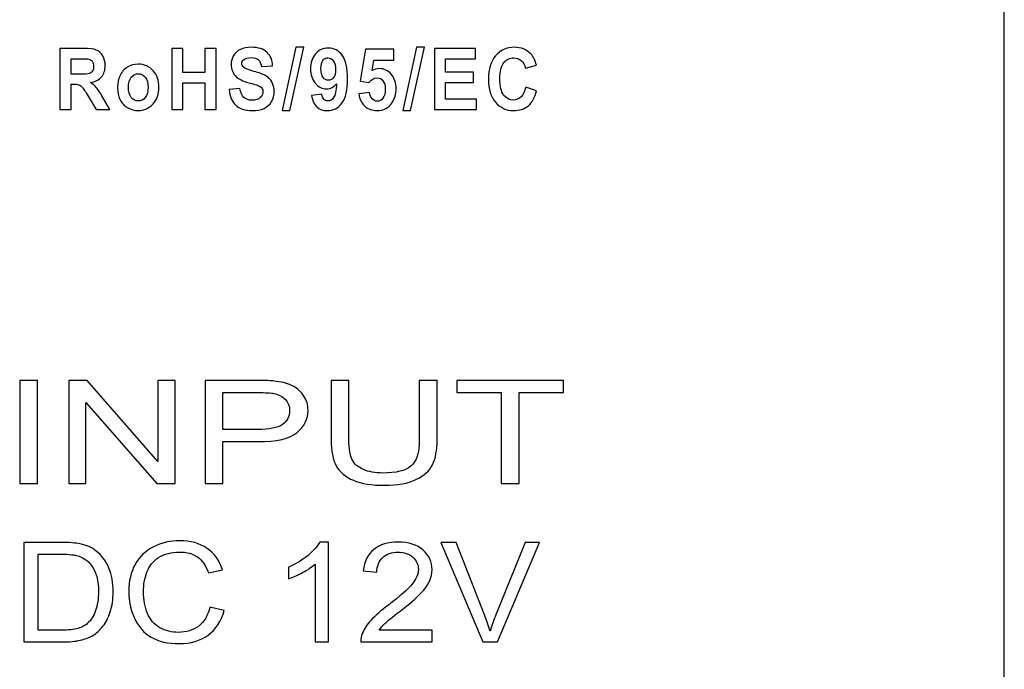
# Model space of a CAD drawing. Units: centimetres. Extents: x -22.1 to 22.1, y -14.8 to -5.9.
# Drawn here: x 20.4 to 22, y -12.8 to -11.7 of the extents above; entities that cross this region are included whole.
import ezdxf

# ---------------------------------------------------------------- set-up
doc = ezdxf.new("R2010")
doc.units = ezdxf.units.CM
doc.header["$MEASUREMENT"] = 0
doc.layers.add('layer 1', color=7, linetype='Continuous')

msp = doc.modelspace()

# ---------------------------------------------------------------- linework, layer by layer
at = {"layer": 'layer 1'}
msp.add_open_spline([(21.97998, -13.065), (21.97998, -13.065), (21.97998, -10.585), (21.97998, -10.585)], degree=3, dxfattribs=at)
msp.add_open_spline([(21.97998, -13.065), (21.97998, -13.065), (21.97998, -10.585), (21.97998, -10.585)], degree=3, dxfattribs=at)
for points, knots in [([(20.43862, -11.87383), (20.43862, -11.87383), (20.43862, -11.77408), (20.43862, -11.77408), (20.43862, -11.77408), (20.43862, -11.77408), (20.47709, -11.77408), (20.47709, -11.77408), (20.47709, -11.77408), (20.48676, -11.77408), (20.49379, -11.77498), (20.49817, -11.77677), (20.49817, -11.77677), (20.50255, -11.77856), (20.50607, -11.78174), (20.5087, -11.78632), (20.5087, -11.78632), (20.51134, -11.79092), (20.51265, -11.79614), (20.51265, -11.80204), (20.51265, -11.80204), (20.51265, -11.80952), (20.51064, -11.81572), (20.50666, -11.8206), (20.50666, -11.8206), (20.50268, -11.82545), (20.49669, -11.82854), (20.48875, -11.8298), (20.48875, -11.8298), (20.49271, -11.83235), (20.49597, -11.83514), (20.49855, -11.83818), (20.49855, -11.83818), (20.50112, -11.84122), (20.50457, -11.84661), (20.50894, -11.85437), (20.50894, -11.85437), (20.50894, -11.85437), (20.52, -11.87383), (20.52, -11.87383), (20.52, -11.87383), (20.52, -11.87383), (20.49815, -11.87383), (20.49815, -11.87383), (20.49815, -11.87383), (20.49815, -11.87383), (20.48493, -11.85211), (20.48493, -11.85211), (20.48493, -11.85211), (20.48024, -11.84436), (20.47703, -11.83948), (20.4753, -11.83746), (20.4753, -11.83746), (20.47358, -11.83544), (20.47175, -11.83407), (20.46981, -11.8333), (20.46981, -11.8333), (20.46787, -11.83256), (20.46481, -11.83219), (20.4606, -11.83219), (20.4606, -11.83219), (20.4606, -11.83219), (20.45691, -11.83219), (20.45691, -11.83219), (20.45691, -11.83219), (20.45691, -11.83219), (20.45691, -11.87383), (20.45691, -11.87383), (20.45691, -11.87383), (20.45691, -11.87383), (20.43862, -11.87383), (20.43862, -11.87383)], [0, 0, 0, 0, 0.0526316, 0.0526316, 0.0526316, 0.0526316, 0.1052632, 0.1052632, 0.1052632, 0.1052632, 0.1578947, 0.1578947, 0.1578947, 0.1578947, 0.2105263, 0.2105263, 0.2105263, 0.2105263, 0.2631579, 0.2631579, 0.2631579, 0.2631579, 0.3157895, 0.3157895, 0.3157895, 0.3157895, 0.3684211, 0.3684211, 0.3684211, 0.3684211, 0.4210526, 0.4210526, 0.4210526, 0.4210526, 0.4736842, 0.4736842, 0.4736842, 0.4736842, 0.5263158, 0.5263158, 0.5263158, 0.5263158, 0.5789474, 0.5789474, 0.5789474, 0.5789474, 0.6315789, 0.6315789, 0.6315789, 0.6315789, 0.6842105, 0.6842105, 0.6842105, 0.6842105, 0.7368421, 0.7368421, 0.7368421, 0.7368421, 0.7894737, 0.7894737, 0.7894737, 0.7894737, 0.8421053, 0.8421053, 0.8421053, 0.8421053, 0.8947368, 0.8947368, 0.8947368, 0.8947368, 1, 1, 1, 1]), ([(20.62119, -11.87383), (20.62119, -11.87383), (20.62119, -11.77408), (20.62119, -11.77408), (20.62119, -11.77408), (20.62119, -11.77408), (20.63948, -11.77408), (20.63948, -11.77408), (20.63948, -11.77408), (20.63948, -11.77408), (20.63948, -11.81333), (20.63948, -11.81333), (20.63948, -11.81333), (20.63948, -11.81333), (20.67528, -11.81333), (20.67528, -11.81333), (20.67528, -11.81333), (20.67528, -11.81333), (20.67528, -11.77408), (20.67528, -11.77408), (20.67528, -11.77408), (20.67528, -11.77408), (20.69355, -11.77408), (20.69355, -11.77408), (20.69355, -11.77408), (20.69355, -11.77408), (20.69355, -11.87383), (20.69355, -11.87383), (20.69355, -11.87383), (20.69355, -11.87383), (20.67528, -11.87383), (20.67528, -11.87383), (20.67528, -11.87383), (20.67528, -11.87383), (20.67528, -11.83021), (20.67528, -11.83021), (20.67528, -11.83021), (20.67528, -11.83021), (20.63948, -11.83021), (20.63948, -11.83021), (20.63948, -11.83021), (20.63948, -11.83021), (20.63948, -11.87383), (20.63948, -11.87383), (20.63948, -11.87383), (20.63948, -11.87383), (20.62119, -11.87383), (20.62119, -11.87383)], [0, 0, 0, 0, 0.0769231, 0.0769231, 0.0769231, 0.0769231, 0.1538462, 0.1538462, 0.1538462, 0.1538462, 0.2307692, 0.2307692, 0.2307692, 0.2307692, 0.3076923, 0.3076923, 0.3076923, 0.3076923, 0.3846154, 0.3846154, 0.3846154, 0.3846154, 0.4615385, 0.4615385, 0.4615385, 0.4615385, 0.5384615, 0.5384615, 0.5384615, 0.5384615, 0.6153846, 0.6153846, 0.6153846, 0.6153846, 0.6923077, 0.6923077, 0.6923077, 0.6923077, 0.7692308, 0.7692308, 0.7692308, 0.7692308, 0.8461538, 0.8461538, 0.8461538, 0.8461538, 1, 1, 1, 1]), ([(20.71483, -11.84138), (20.71483, -11.84138), (20.73262, -11.83946), (20.73262, -11.83946), (20.73262, -11.83946), (20.73367, -11.84605), (20.73585, -11.85088), (20.73913, -11.85397), (20.73913, -11.85397), (20.7424, -11.85704), (20.7468, -11.85859), (20.75236, -11.85859), (20.75236, -11.85859), (20.75824, -11.85859), (20.76268, -11.85722), (20.76566, -11.85446), (20.76566, -11.85446), (20.76865, -11.85172), (20.77015, -11.84851), (20.77015, -11.84485), (20.77015, -11.84485), (20.77015, -11.84248), (20.76951, -11.84048), (20.76825, -11.83883), (20.76825, -11.83883), (20.767, -11.83716), (20.76481, -11.83572), (20.76168, -11.83451), (20.76168, -11.83451), (20.75954, -11.83367), (20.75466, -11.83223), (20.74705, -11.83014), (20.74705, -11.83014), (20.73725, -11.82747), (20.73038, -11.82417), (20.72645, -11.82027), (20.72645, -11.82027), (20.72088, -11.81479), (20.7181, -11.8081), (20.7181, -11.80021), (20.7181, -11.80021), (20.7181, -11.79512), (20.71941, -11.79038), (20.72202, -11.78595), (20.72202, -11.78595), (20.72463, -11.78153), (20.72841, -11.77817), (20.73331, -11.77584), (20.73331, -11.77584), (20.73824, -11.77354), (20.74416, -11.77238), (20.75111, -11.77238), (20.75111, -11.77238), (20.76249, -11.77238), (20.77103, -11.77512), (20.77678, -11.7806), (20.77678, -11.7806), (20.78252, -11.78611), (20.78553, -11.79343), (20.78582, -11.8026), (20.78582, -11.8026), (20.78582, -11.8026), (20.76755, -11.80348), (20.76755, -11.80348), (20.76755, -11.80348), (20.76677, -11.79835), (20.76509, -11.79466), (20.76252, -11.79243), (20.76252, -11.79243), (20.75994, -11.79017), (20.75609, -11.78906), (20.75095, -11.78906), (20.75095, -11.78906), (20.74563, -11.78906), (20.74147, -11.79024), (20.73848, -11.79266), (20.73848, -11.79266), (20.73653, -11.79419), (20.73556, -11.79626), (20.73556, -11.79884), (20.73556, -11.79884), (20.73556, -11.80121), (20.73647, -11.80323), (20.73829, -11.8049), (20.73829, -11.8049), (20.74058, -11.80703), (20.74619, -11.80926), (20.75508, -11.81156), (20.75508, -11.81156), (20.76397, -11.81389), (20.77055, -11.81628), (20.7748, -11.81874), (20.7748, -11.81874), (20.77906, -11.82123), (20.78239, -11.82459), (20.78481, -11.82889), (20.78481, -11.82889), (20.78721, -11.83319), (20.78841, -11.83848), (20.78841, -11.84478), (20.78841, -11.84478), (20.78841, -11.85049), (20.78698, -11.85585), (20.78409, -11.86082), (20.78409, -11.86082), (20.78121, -11.86582), (20.77714, -11.86953), (20.77187, -11.87195), (20.77187, -11.87195), (20.7666, -11.87439), (20.76003, -11.8756), (20.75217, -11.8756), (20.75217, -11.8756), (20.74073, -11.8756), (20.73194, -11.87269), (20.72581, -11.86686), (20.72581, -11.86686), (20.71968, -11.86103), (20.71601, -11.85253), (20.71483, -11.84138)], [0, 0, 0, 0, 0.0322581, 0.0322581, 0.0322581, 0.0322581, 0.0645161, 0.0645161, 0.0645161, 0.0645161, 0.0967742, 0.0967742, 0.0967742, 0.0967742, 0.1290323, 0.1290323, 0.1290323, 0.1290323, 0.1612903, 0.1612903, 0.1612903, 0.1612903, 0.1935484, 0.1935484, 0.1935484, 0.1935484, 0.2258065, 0.2258065, 0.2258065, 0.2258065, 0.2580645, 0.2580645, 0.2580645, 0.2580645, 0.2903226, 0.2903226, 0.2903226, 0.2903226, 0.3225806, 0.3225806, 0.3225806, 0.3225806, 0.3548387, 0.3548387, 0.3548387, 0.3548387, 0.3870968, 0.3870968, 0.3870968, 0.3870968, 0.4193548, 0.4193548, 0.4193548, 0.4193548, 0.4516129, 0.4516129, 0.4516129, 0.4516129, 0.483871, 0.483871, 0.483871, 0.483871, 0.516129, 0.516129, 0.516129, 0.516129, 0.5483871, 0.5483871, 0.5483871, 0.5483871, 0.5806452, 0.5806452, 0.5806452, 0.5806452, 0.6129032, 0.6129032, 0.6129032, 0.6129032, 0.6451613, 0.6451613, 0.6451613, 0.6451613, 0.6774194, 0.6774194, 0.6774194, 0.6774194, 0.7096774, 0.7096774, 0.7096774, 0.7096774, 0.7419355, 0.7419355, 0.7419355, 0.7419355, 0.7741935, 0.7741935, 0.7741935, 0.7741935, 0.8064516, 0.8064516, 0.8064516, 0.8064516, 0.8387097, 0.8387097, 0.8387097, 0.8387097, 0.8709677, 0.8709677, 0.8709677, 0.8709677, 0.9032258, 0.9032258, 0.9032258, 0.9032258, 0.9354839, 0.9354839, 0.9354839, 0.9354839, 1, 1, 1, 1]), ([(20.80142, -11.87553), (20.80142, -11.87553), (20.82384, -11.77238), (20.82384, -11.77238), (20.82384, -11.77238), (20.82384, -11.77238), (20.83687, -11.77238), (20.83687, -11.77238), (20.83687, -11.77238), (20.83687, -11.77238), (20.81421, -11.87553), (20.81421, -11.87553), (20.81421, -11.87553), (20.81421, -11.87553), (20.80142, -11.87553), (20.80142, -11.87553)], [0, 0, 0, 0, 0.2, 0.2, 0.2, 0.2, 0.4, 0.4, 0.4, 0.4, 0.6, 0.6, 0.6, 0.6, 1, 1, 1, 1]), ([(20.8495, -11.85077), (20.8495, -11.85077), (20.86629, -11.84872), (20.86629, -11.84872), (20.86629, -11.84872), (20.86671, -11.85249), (20.86779, -11.85527), (20.86951, -11.85708), (20.86951, -11.85708), (20.87125, -11.8589), (20.87351, -11.8598), (20.87636, -11.8598), (20.87636, -11.8598), (20.87995, -11.8598), (20.88298, -11.85799), (20.88549, -11.85437), (20.88549, -11.85437), (20.88801, -11.85074), (20.88962, -11.84322), (20.89031, -11.83177), (20.89031, -11.83177), (20.88595, -11.83737), (20.88049, -11.84015), (20.87396, -11.84015), (20.87396, -11.84015), (20.86684, -11.84015), (20.86069, -11.83711), (20.85552, -11.83107), (20.85552, -11.83107), (20.85036, -11.82501), (20.84777, -11.81714), (20.84777, -11.80743), (20.84777, -11.80743), (20.84777, -11.7973), (20.85051, -11.78915), (20.85597, -11.78295), (20.85597, -11.78295), (20.8614, -11.77677), (20.86835, -11.77366), (20.87678, -11.77366), (20.87678, -11.77366), (20.88597, -11.77366), (20.89349, -11.77759), (20.89939, -11.78541), (20.89939, -11.78541), (20.90527, -11.79324), (20.90823, -11.80611), (20.90823, -11.82401), (20.90823, -11.82401), (20.90823, -11.84227), (20.90514, -11.85541), (20.89902, -11.86349), (20.89902, -11.86349), (20.89288, -11.87155), (20.8849, -11.8756), (20.87506, -11.8756), (20.87506, -11.8756), (20.86798, -11.8756), (20.86226, -11.87353), (20.8579, -11.86937), (20.8579, -11.86937), (20.85355, -11.86521), (20.85074, -11.85901), (20.8495, -11.85077)], [0, 0, 0, 0, 0.0588235, 0.0588235, 0.0588235, 0.0588235, 0.1176471, 0.1176471, 0.1176471, 0.1176471, 0.1764706, 0.1764706, 0.1764706, 0.1764706, 0.2352941, 0.2352941, 0.2352941, 0.2352941, 0.2941176, 0.2941176, 0.2941176, 0.2941176, 0.3529412, 0.3529412, 0.3529412, 0.3529412, 0.4117647, 0.4117647, 0.4117647, 0.4117647, 0.4705882, 0.4705882, 0.4705882, 0.4705882, 0.5294118, 0.5294118, 0.5294118, 0.5294118, 0.5882353, 0.5882353, 0.5882353, 0.5882353, 0.6470588, 0.6470588, 0.6470588, 0.6470588, 0.7058824, 0.7058824, 0.7058824, 0.7058824, 0.7647059, 0.7647059, 0.7647059, 0.7647059, 0.8235294, 0.8235294, 0.8235294, 0.8235294, 0.8823529, 0.8823529, 0.8823529, 0.8823529, 1, 1, 1, 1]), ([(20.92673, -11.84817), (20.92673, -11.84817), (20.94401, -11.84622), (20.94401, -11.84622), (20.94401, -11.84622), (20.94449, -11.85051), (20.94597, -11.85393), (20.94839, -11.85643), (20.94839, -11.85643), (20.95081, -11.85897), (20.95362, -11.86022), (20.95677, -11.86022), (20.95677, -11.86022), (20.96039, -11.86022), (20.96348, -11.85859), (20.96598, -11.85537), (20.96598, -11.85537), (20.96849, -11.85211), (20.96976, -11.84721), (20.96976, -11.84069), (20.96976, -11.84069), (20.96976, -11.83458), (20.96851, -11.82998), (20.966, -11.82692), (20.966, -11.82692), (20.96351, -11.82385), (20.96028, -11.82232), (20.95629, -11.82232), (20.95629, -11.82232), (20.95131, -11.82232), (20.94685, -11.82476), (20.94288, -11.82961), (20.94288, -11.82961), (20.94288, -11.82961), (20.92881, -11.82736), (20.92881, -11.82736), (20.92881, -11.82736), (20.92881, -11.82736), (20.9377, -11.77545), (20.9377, -11.77545), (20.9377, -11.77545), (20.9377, -11.77545), (20.98357, -11.77545), (20.98357, -11.77545), (20.98357, -11.77545), (20.98357, -11.77545), (20.98357, -11.79333), (20.98357, -11.79333), (20.98357, -11.79333), (20.98357, -11.79333), (20.95085, -11.79333), (20.95085, -11.79333), (20.95085, -11.79333), (20.95085, -11.79333), (20.94814, -11.81029), (20.94814, -11.81029), (20.94814, -11.81029), (20.95201, -11.80815), (20.95595, -11.80708), (20.95999, -11.80708), (20.95999, -11.80708), (20.96769, -11.80708), (20.97422, -11.81017), (20.97956, -11.81632), (20.97956, -11.81632), (20.98491, -11.8225), (20.98758, -11.83052), (20.98758, -11.84036), (20.98758, -11.84036), (20.98758, -11.84856), (20.98543, -11.8559), (20.98111, -11.86233), (20.98111, -11.86233), (20.97521, -11.87114), (20.96705, -11.87553), (20.9566, -11.87553), (20.9566, -11.87553), (20.94824, -11.87553), (20.94143, -11.87306), (20.93617, -11.86812), (20.93617, -11.86812), (20.9309, -11.86317), (20.92774, -11.85653), (20.92673, -11.84817)], [0, 0, 0, 0, 0.0454545, 0.0454545, 0.0454545, 0.0454545, 0.0909091, 0.0909091, 0.0909091, 0.0909091, 0.1363636, 0.1363636, 0.1363636, 0.1363636, 0.1818182, 0.1818182, 0.1818182, 0.1818182, 0.2272727, 0.2272727, 0.2272727, 0.2272727, 0.2727273, 0.2727273, 0.2727273, 0.2727273, 0.3181818, 0.3181818, 0.3181818, 0.3181818, 0.3636364, 0.3636364, 0.3636364, 0.3636364, 0.4090909, 0.4090909, 0.4090909, 0.4090909, 0.4545455, 0.4545455, 0.4545455, 0.4545455, 0.5, 0.5, 0.5, 0.5, 0.5454545, 0.5454545, 0.5454545, 0.5454545, 0.5909091, 0.5909091, 0.5909091, 0.5909091, 0.6363636, 0.6363636, 0.6363636, 0.6363636, 0.6818182, 0.6818182, 0.6818182, 0.6818182, 0.7272727, 0.7272727, 0.7272727, 0.7272727, 0.7727273, 0.7727273, 0.7727273, 0.7727273, 0.8181818, 0.8181818, 0.8181818, 0.8181818, 0.8636364, 0.8636364, 0.8636364, 0.8636364, 0.9090909, 0.9090909, 0.9090909, 0.9090909, 1, 1, 1, 1]), ([(20.99825, -11.87553), (20.99825, -11.87553), (21.02066, -11.77238), (21.02066, -11.77238), (21.02066, -11.77238), (21.02066, -11.77238), (21.03369, -11.77238), (21.03369, -11.77238), (21.03369, -11.77238), (21.03369, -11.77238), (21.01104, -11.87553), (21.01104, -11.87553), (21.01104, -11.87553), (21.01104, -11.87553), (20.99825, -11.87553), (20.99825, -11.87553)], [0, 0, 0, 0, 0.2, 0.2, 0.2, 0.2, 0.4, 0.4, 0.4, 0.4, 0.6, 0.6, 0.6, 0.6, 1, 1, 1, 1]), ([(21.0498, -11.87383), (21.0498, -11.87383), (21.0498, -11.77408), (21.0498, -11.77408), (21.0498, -11.77408), (21.0498, -11.77408), (21.11689, -11.77408), (21.11689, -11.77408), (21.11689, -11.77408), (21.11689, -11.77408), (21.11689, -11.79096), (21.11689, -11.79096), (21.11689, -11.79096), (21.11689, -11.79096), (21.06807, -11.79096), (21.06807, -11.79096), (21.06807, -11.79096), (21.06807, -11.79096), (21.06807, -11.81307), (21.06807, -11.81307), (21.06807, -11.81307), (21.06807, -11.81307), (21.1135, -11.81307), (21.1135, -11.81307), (21.1135, -11.81307), (21.1135, -11.81307), (21.1135, -11.82987), (21.1135, -11.82987), (21.1135, -11.82987), (21.1135, -11.82987), (21.06807, -11.82987), (21.06807, -11.82987), (21.06807, -11.82987), (21.06807, -11.82987), (21.06807, -11.85702), (21.06807, -11.85702), (21.06807, -11.85702), (21.06807, -11.85702), (21.11861, -11.85702), (21.11861, -11.85702), (21.11861, -11.85702), (21.11861, -11.85702), (21.11861, -11.87383), (21.11861, -11.87383), (21.11861, -11.87383), (21.11861, -11.87383), (21.0498, -11.87383), (21.0498, -11.87383)], [0, 0, 0, 0, 0.0769231, 0.0769231, 0.0769231, 0.0769231, 0.1538462, 0.1538462, 0.1538462, 0.1538462, 0.2307692, 0.2307692, 0.2307692, 0.2307692, 0.3076923, 0.3076923, 0.3076923, 0.3076923, 0.3846154, 0.3846154, 0.3846154, 0.3846154, 0.4615385, 0.4615385, 0.4615385, 0.4615385, 0.5384615, 0.5384615, 0.5384615, 0.5384615, 0.6153846, 0.6153846, 0.6153846, 0.6153846, 0.6923077, 0.6923077, 0.6923077, 0.6923077, 0.7692308, 0.7692308, 0.7692308, 0.7692308, 0.8461538, 0.8461538, 0.8461538, 0.8461538, 1, 1, 1, 1]), ([(21.19905, -11.83716), (21.19905, -11.83716), (21.21675, -11.84334), (21.21675, -11.84334), (21.21675, -11.84334), (21.21403, -11.85423), (21.20952, -11.86231), (21.20321, -11.86761), (21.20321, -11.86761), (21.1969, -11.87288), (21.18887, -11.87553), (21.17916, -11.87553), (21.17916, -11.87553), (21.16715, -11.87553), (21.15727, -11.871), (21.14953, -11.86196), (21.14953, -11.86196), (21.1418, -11.8529), (21.13793, -11.84053), (21.13793, -11.82485), (21.13793, -11.82485), (21.13793, -11.80824), (21.14182, -11.79535), (21.1496, -11.78616), (21.1496, -11.78616), (21.15737, -11.77698), (21.1676, -11.77238), (21.18028, -11.77238), (21.18028, -11.77238), (21.19134, -11.77238), (21.20034, -11.77598), (21.20725, -11.78321), (21.20725, -11.78321), (21.21138, -11.78746), (21.21446, -11.79359), (21.21652, -11.80158), (21.21652, -11.80158), (21.21652, -11.80158), (21.19842, -11.80634), (21.19842, -11.80634), (21.19842, -11.80634), (21.19736, -11.80116), (21.19513, -11.79707), (21.19172, -11.79408), (21.19172, -11.79408), (21.18833, -11.79108), (21.1842, -11.78959), (21.17935, -11.78959), (21.17935, -11.78959), (21.17265, -11.78959), (21.1672, -11.79224), (21.16302, -11.79756), (21.16302, -11.79756), (21.15885, -11.80285), (21.15676, -11.81145), (21.15676, -11.82334), (21.15676, -11.82334), (21.15676, -11.83595), (21.1588, -11.84494), (21.16293, -11.85028), (21.16293, -11.85028), (21.16704, -11.85564), (21.1724, -11.85832), (21.17897, -11.85832), (21.17897, -11.85832), (21.18384, -11.85832), (21.18801, -11.85662), (21.19151, -11.85321), (21.19151, -11.85321), (21.195, -11.84982), (21.19752, -11.84445), (21.19905, -11.83716)], [0, 0, 0, 0, 0.0526316, 0.0526316, 0.0526316, 0.0526316, 0.1052632, 0.1052632, 0.1052632, 0.1052632, 0.1578947, 0.1578947, 0.1578947, 0.1578947, 0.2105263, 0.2105263, 0.2105263, 0.2105263, 0.2631579, 0.2631579, 0.2631579, 0.2631579, 0.3157895, 0.3157895, 0.3157895, 0.3157895, 0.3684211, 0.3684211, 0.3684211, 0.3684211, 0.4210526, 0.4210526, 0.4210526, 0.4210526, 0.4736842, 0.4736842, 0.4736842, 0.4736842, 0.5263158, 0.5263158, 0.5263158, 0.5263158, 0.5789474, 0.5789474, 0.5789474, 0.5789474, 0.6315789, 0.6315789, 0.6315789, 0.6315789, 0.6842105, 0.6842105, 0.6842105, 0.6842105, 0.7368421, 0.7368421, 0.7368421, 0.7368421, 0.7894737, 0.7894737, 0.7894737, 0.7894737, 0.8421053, 0.8421053, 0.8421053, 0.8421053, 0.8947368, 0.8947368, 0.8947368, 0.8947368, 1, 1, 1, 1]), ([(20.45691, -11.81626), (20.45691, -11.81626), (20.47041, -11.81626), (20.47041, -11.81626), (20.47041, -11.81626), (20.47918, -11.81626), (20.48466, -11.81586), (20.48685, -11.81505), (20.48685, -11.81505), (20.48902, -11.81423), (20.49073, -11.81282), (20.49197, -11.81082), (20.49197, -11.81082), (20.4932, -11.80882), (20.49383, -11.80634), (20.49383, -11.80334), (20.49383, -11.80334), (20.49383, -11.79997), (20.49301, -11.79728), (20.49138, -11.79521), (20.49138, -11.79521), (20.48976, -11.79315), (20.48746, -11.79185), (20.4845, -11.79129), (20.4845, -11.79129), (20.48302, -11.79108), (20.47857, -11.79096), (20.47116, -11.79096), (20.47116, -11.79096), (20.47116, -11.79096), (20.45691, -11.79096), (20.45691, -11.79096), (20.45691, -11.79096), (20.45691, -11.79096), (20.45691, -11.81626), (20.45691, -11.81626)], [0, 0, 0, 0, 0.1, 0.1, 0.1, 0.1, 0.2, 0.2, 0.2, 0.2, 0.3, 0.3, 0.3, 0.3, 0.4, 0.4, 0.4, 0.4, 0.5, 0.5, 0.5, 0.5, 0.6, 0.6, 0.6, 0.6, 0.7, 0.7, 0.7, 0.7, 0.8, 0.8, 0.8, 0.8, 1, 1, 1, 1]), ([(20.88877, -11.80899), (20.88877, -11.80281), (20.88749, -11.79802), (20.88492, -11.79463), (20.88492, -11.79463), (20.88234, -11.79122), (20.87936, -11.78952), (20.87598, -11.78952), (20.87598, -11.78952), (20.87278, -11.78952), (20.8701, -11.79092), (20.868, -11.7937), (20.868, -11.7937), (20.86587, -11.79649), (20.86481, -11.80107), (20.86481, -11.80743), (20.86481, -11.80743), (20.86481, -11.81386), (20.86597, -11.8186), (20.86827, -11.8216), (20.86827, -11.8216), (20.87057, -11.82462), (20.87345, -11.82613), (20.87691, -11.82613), (20.87691, -11.82613), (20.88024, -11.82613), (20.88306, -11.82469), (20.88534, -11.82178), (20.88534, -11.82178), (20.88763, -11.81888), (20.88877, -11.81461), (20.88877, -11.80899)], [0, 0, 0, 0, 0.1111111, 0.1111111, 0.1111111, 0.1111111, 0.2222222, 0.2222222, 0.2222222, 0.2222222, 0.3333333, 0.3333333, 0.3333333, 0.3333333, 0.4444444, 0.4444444, 0.4444444, 0.4444444, 0.5555556, 0.5555556, 0.5555556, 0.5555556, 0.6666667, 0.6666667, 0.6666667, 0.6666667, 0.7777778, 0.7777778, 0.7777778, 0.7777778, 1, 1, 1, 1]), ([(20.53274, -11.83667), (20.53274, -11.83033), (20.53418, -11.82417), (20.53701, -11.81823), (20.53701, -11.81823), (20.53985, -11.81231), (20.54388, -11.80775), (20.54907, -11.80464), (20.54907, -11.80464), (20.55428, -11.80151), (20.5601, -11.79993), (20.56652, -11.79993), (20.56652, -11.79993), (20.57643, -11.79993), (20.58456, -11.80348), (20.5909, -11.81059), (20.5909, -11.81059), (20.59725, -11.8177), (20.60041, -11.82666), (20.60041, -11.83751), (20.60041, -11.83751), (20.60041, -11.84842), (20.59721, -11.85748), (20.59082, -11.86468), (20.59082, -11.86468), (20.58441, -11.87188), (20.57637, -11.87546), (20.56665, -11.87546), (20.56665, -11.87546), (20.56062, -11.87546), (20.55492, -11.87397), (20.54946, -11.87097), (20.54946, -11.87097), (20.544, -11.86798), (20.53985, -11.86359), (20.53701, -11.8578), (20.53701, -11.8578), (20.53418, -11.85202), (20.53274, -11.84498), (20.53274, -11.83667)], [0, 0, 0, 0, 0.0909091, 0.0909091, 0.0909091, 0.0909091, 0.1818182, 0.1818182, 0.1818182, 0.1818182, 0.2727273, 0.2727273, 0.2727273, 0.2727273, 0.3636364, 0.3636364, 0.3636364, 0.3636364, 0.4545455, 0.4545455, 0.4545455, 0.4545455, 0.5454545, 0.5454545, 0.5454545, 0.5454545, 0.6363636, 0.6363636, 0.6363636, 0.6363636, 0.7272727, 0.7272727, 0.7272727, 0.7272727, 0.8181818, 0.8181818, 0.8181818, 0.8181818, 1, 1, 1, 1]), ([(20.55054, -11.83769), (20.55054, -11.84487), (20.55207, -11.85035), (20.55517, -11.85416), (20.55517, -11.85416), (20.55825, -11.85797), (20.56206, -11.85987), (20.56659, -11.85987), (20.56659, -11.85987), (20.57112, -11.85987), (20.57491, -11.85797), (20.57796, -11.85416), (20.57796, -11.85416), (20.58105, -11.85035), (20.58258, -11.84482), (20.58258, -11.83755), (20.58258, -11.83755), (20.58258, -11.83049), (20.58105, -11.82503), (20.57796, -11.82123), (20.57796, -11.82123), (20.57491, -11.81742), (20.57112, -11.81551), (20.56659, -11.81551), (20.56659, -11.81551), (20.56206, -11.81551), (20.55825, -11.81742), (20.55517, -11.82123), (20.55517, -11.82123), (20.55207, -11.82503), (20.55054, -11.83054), (20.55054, -11.83769)], [0, 0, 0, 0, 0.1111111, 0.1111111, 0.1111111, 0.1111111, 0.2222222, 0.2222222, 0.2222222, 0.2222222, 0.3333333, 0.3333333, 0.3333333, 0.3333333, 0.4444444, 0.4444444, 0.4444444, 0.4444444, 0.5555556, 0.5555556, 0.5555556, 0.5555556, 0.6666667, 0.6666667, 0.6666667, 0.6666667, 0.7777778, 0.7777778, 0.7777778, 0.7777778, 1, 1, 1, 1]), ([(20.37311, -12.48358), (20.37311, -12.48358), (20.37311, -12.31539), (20.37311, -12.31539), (20.37311, -12.31539), (20.37311, -12.31539), (20.40222, -12.31539), (20.40222, -12.31539), (20.40222, -12.31539), (20.40222, -12.31539), (20.40222, -12.48358), (20.40222, -12.48358), (20.40222, -12.48358), (20.40222, -12.48358), (20.37311, -12.48358), (20.37311, -12.48358)], [0, 0, 0, 0, 0.2, 0.2, 0.2, 0.2, 0.4, 0.4, 0.4, 0.4, 0.6, 0.6, 0.6, 0.6, 1, 1, 1, 1]), ([(20.45327, -12.48358), (20.45327, -12.48358), (20.45327, -12.31539), (20.45327, -12.31539), (20.45327, -12.31539), (20.45327, -12.31539), (20.48314, -12.31539), (20.48314, -12.31539), (20.48314, -12.31539), (20.48314, -12.31539), (20.59878, -12.44743), (20.59878, -12.44743), (20.59878, -12.44743), (20.59878, -12.44743), (20.59878, -12.31539), (20.59878, -12.31539), (20.59878, -12.31539), (20.59878, -12.31539), (20.62672, -12.31539), (20.62672, -12.31539), (20.62672, -12.31539), (20.62672, -12.31539), (20.62672, -12.48358), (20.62672, -12.48358), (20.62672, -12.48358), (20.62672, -12.48358), (20.59682, -12.48358), (20.59682, -12.48358), (20.59682, -12.48358), (20.59682, -12.48358), (20.4812, -12.35141), (20.4812, -12.35141), (20.4812, -12.35141), (20.4812, -12.35141), (20.4812, -12.48358), (20.4812, -12.48358), (20.4812, -12.48358), (20.4812, -12.48358), (20.45327, -12.48358), (20.45327, -12.48358)], [0, 0, 0, 0, 0.0909091, 0.0909091, 0.0909091, 0.0909091, 0.1818182, 0.1818182, 0.1818182, 0.1818182, 0.2727273, 0.2727273, 0.2727273, 0.2727273, 0.3636364, 0.3636364, 0.3636364, 0.3636364, 0.4545455, 0.4545455, 0.4545455, 0.4545455, 0.5454545, 0.5454545, 0.5454545, 0.5454545, 0.6363636, 0.6363636, 0.6363636, 0.6363636, 0.7272727, 0.7272727, 0.7272727, 0.7272727, 0.8181818, 0.8181818, 0.8181818, 0.8181818, 1, 1, 1, 1]), ([(20.67567, -12.48358), (20.67567, -12.48358), (20.67567, -12.31539), (20.67567, -12.31539), (20.67567, -12.31539), (20.67567, -12.31539), (20.7587, -12.31539), (20.7587, -12.31539), (20.7587, -12.31539), (20.7733, -12.31539), (20.78447, -12.31594), (20.79217, -12.31699), (20.79217, -12.31699), (20.80299, -12.31836), (20.81205, -12.32098), (20.81939, -12.32486), (20.81939, -12.32486), (20.82666, -12.3287), (20.83256, -12.33414), (20.83702, -12.34108), (20.83702, -12.34108), (20.84147, -12.34804), (20.84369, -12.35568), (20.84369, -12.36403), (20.84369, -12.36403), (20.84369, -12.37831), (20.83774, -12.39046), (20.82583, -12.40036), (20.82583, -12.40036), (20.81389, -12.41023), (20.79236, -12.41521), (20.76127, -12.41521), (20.76127, -12.41521), (20.76127, -12.41521), (20.70479, -12.41521), (20.70479, -12.41521), (20.70479, -12.41521), (20.70479, -12.41521), (20.70479, -12.48358), (20.70479, -12.48358), (20.70479, -12.48358), (20.70479, -12.48358), (20.67567, -12.48358), (20.67567, -12.48358)], [0, 0, 0, 0, 0.0833333, 0.0833333, 0.0833333, 0.0833333, 0.1666667, 0.1666667, 0.1666667, 0.1666667, 0.25, 0.25, 0.25, 0.25, 0.3333333, 0.3333333, 0.3333333, 0.3333333, 0.4166667, 0.4166667, 0.4166667, 0.4166667, 0.5, 0.5, 0.5, 0.5, 0.5833333, 0.5833333, 0.5833333, 0.5833333, 0.6666667, 0.6666667, 0.6666667, 0.6666667, 0.75, 0.75, 0.75, 0.75, 0.8333333, 0.8333333, 0.8333333, 0.8333333, 1, 1, 1, 1]), ([(21.02524, -12.31539), (21.02524, -12.31539), (21.05439, -12.31539), (21.05439, -12.31539), (21.05439, -12.31539), (21.05439, -12.31539), (21.05439, -12.41257), (21.05439, -12.41257), (21.05439, -12.41257), (21.05439, -12.42946), (21.05189, -12.4429), (21.04686, -12.45284), (21.04686, -12.45284), (21.04183, -12.46278), (21.03281, -12.47086), (21.01975, -12.47707), (21.01975, -12.47707), (21.00668, -12.48335), (20.98956, -12.48644), (20.96833, -12.48644), (20.96833, -12.48644), (20.94773, -12.48644), (20.93082, -12.48373), (20.91775, -12.4783), (20.91775, -12.4783), (20.90462, -12.47288), (20.89524, -12.46501), (20.88967, -12.45471), (20.88967, -12.45471), (20.88402, -12.44442), (20.88125, -12.4304), (20.88125, -12.41257), (20.88125, -12.41257), (20.88125, -12.41257), (20.88125, -12.31539), (20.88125, -12.31539), (20.88125, -12.31539), (20.88125, -12.31539), (20.91037, -12.31539), (20.91037, -12.31539), (20.91037, -12.31539), (20.91037, -12.31539), (20.91037, -12.41246), (20.91037, -12.41246), (20.91037, -12.41246), (20.91037, -12.42707), (20.91216, -12.43783), (20.9157, -12.44473), (20.9157, -12.44473), (20.91924, -12.45166), (20.9254, -12.45698), (20.934, -12.46074), (20.934, -12.46074), (20.94266, -12.46451), (20.95326, -12.46638), (20.96577, -12.46638), (20.96577, -12.46638), (20.98719, -12.46638), (21.00246, -12.46267), (21.0116, -12.45522), (21.0116, -12.45522), (21.02066, -12.44782), (21.02524, -12.43357), (21.02524, -12.41246), (21.02524, -12.41246), (21.02524, -12.41246), (21.02524, -12.31539), (21.02524, -12.31539)], [0, 0, 0, 0, 0.0555556, 0.0555556, 0.0555556, 0.0555556, 0.1111111, 0.1111111, 0.1111111, 0.1111111, 0.1666667, 0.1666667, 0.1666667, 0.1666667, 0.2222222, 0.2222222, 0.2222222, 0.2222222, 0.2777778, 0.2777778, 0.2777778, 0.2777778, 0.3333333, 0.3333333, 0.3333333, 0.3333333, 0.3888889, 0.3888889, 0.3888889, 0.3888889, 0.4444444, 0.4444444, 0.4444444, 0.4444444, 0.5, 0.5, 0.5, 0.5, 0.5555556, 0.5555556, 0.5555556, 0.5555556, 0.6111111, 0.6111111, 0.6111111, 0.6111111, 0.6666667, 0.6666667, 0.6666667, 0.6666667, 0.7222222, 0.7222222, 0.7222222, 0.7222222, 0.7777778, 0.7777778, 0.7777778, 0.7777778, 0.8333333, 0.8333333, 0.8333333, 0.8333333, 0.8888889, 0.8888889, 0.8888889, 0.8888889, 1, 1, 1, 1]), ([(21.1589, -12.48358), (21.1589, -12.48358), (21.1589, -12.33524), (21.1589, -12.33524), (21.1589, -12.33524), (21.1589, -12.33524), (21.08639, -12.33524), (21.08639, -12.33524), (21.08639, -12.33524), (21.08639, -12.33524), (21.08639, -12.31539), (21.08639, -12.31539), (21.08639, -12.31539), (21.08639, -12.31539), (21.26086, -12.31539), (21.26086, -12.31539), (21.26086, -12.31539), (21.26086, -12.31539), (21.26086, -12.33524), (21.26086, -12.33524), (21.26086, -12.33524), (21.26086, -12.33524), (21.18802, -12.33524), (21.18802, -12.33524), (21.18802, -12.33524), (21.18802, -12.33524), (21.18802, -12.48358), (21.18802, -12.48358), (21.18802, -12.48358), (21.18802, -12.48358), (21.1589, -12.48358), (21.1589, -12.48358)], [0, 0, 0, 0, 0.1111111, 0.1111111, 0.1111111, 0.1111111, 0.2222222, 0.2222222, 0.2222222, 0.2222222, 0.3333333, 0.3333333, 0.3333333, 0.3333333, 0.4444444, 0.4444444, 0.4444444, 0.4444444, 0.5555556, 0.5555556, 0.5555556, 0.5555556, 0.6666667, 0.6666667, 0.6666667, 0.6666667, 0.7777778, 0.7777778, 0.7777778, 0.7777778, 1, 1, 1, 1]), ([(20.70479, -12.39536), (20.70479, -12.39536), (20.76172, -12.39536), (20.76172, -12.39536), (20.76172, -12.39536), (20.78053, -12.39536), (20.79391, -12.39269), (20.8018, -12.38732), (20.8018, -12.38732), (20.80969, -12.38195), (20.81365, -12.37444), (20.81365, -12.36473), (20.81365, -12.36473), (20.81365, -12.35768), (20.81133, -12.35165), (20.80668, -12.34662), (20.80668, -12.34662), (20.80201, -12.34162), (20.7959, -12.33834), (20.78828, -12.33673), (20.78828, -12.33673), (20.78334, -12.33575), (20.77434, -12.33524), (20.7611, -12.33524), (20.7611, -12.33524), (20.7611, -12.33524), (20.70479, -12.33524), (20.70479, -12.33524), (20.70479, -12.33524), (20.70479, -12.33524), (20.70479, -12.39536), (20.70479, -12.39536)], [0, 0, 0, 0, 0.1111111, 0.1111111, 0.1111111, 0.1111111, 0.2222222, 0.2222222, 0.2222222, 0.2222222, 0.3333333, 0.3333333, 0.3333333, 0.3333333, 0.4444444, 0.4444444, 0.4444444, 0.4444444, 0.5555556, 0.5555556, 0.5555556, 0.5555556, 0.6666667, 0.6666667, 0.6666667, 0.6666667, 0.7777778, 0.7777778, 0.7777778, 0.7777778, 1, 1, 1, 1]), ([(20.37984, -12.74179), (20.37984, -12.74179), (20.37984, -12.57959), (20.37984, -12.57959), (20.37984, -12.57959), (20.37984, -12.57959), (20.44058, -12.57959), (20.44058, -12.57959), (20.44058, -12.57959), (20.45431, -12.57959), (20.46478, -12.58039), (20.47201, -12.58193), (20.47201, -12.58193), (20.48212, -12.58405), (20.49073, -12.58793), (20.49787, -12.59353), (20.49787, -12.59353), (20.50715, -12.60078), (20.51414, -12.61), (20.51874, -12.62125), (20.51874, -12.62125), (20.52338, -12.63251), (20.52568, -12.64534), (20.52568, -12.65982), (20.52568, -12.65982), (20.52568, -12.67212), (20.52411, -12.68304), (20.52095, -12.69255), (20.52095, -12.69255), (20.51784, -12.70206), (20.51384, -12.70996), (20.50891, -12.71619), (20.50891, -12.71619), (20.50403, -12.72243), (20.4987, -12.72733), (20.49286, -12.73088), (20.49286, -12.73088), (20.48707, -12.73447), (20.48005, -12.73719), (20.47185, -12.73903), (20.47185, -12.73903), (20.46359, -12.74089), (20.45413, -12.74179), (20.44351, -12.74179), (20.44351, -12.74179), (20.44351, -12.74179), (20.37984, -12.74179), (20.37984, -12.74179)], [0, 0, 0, 0, 0.0769231, 0.0769231, 0.0769231, 0.0769231, 0.1538462, 0.1538462, 0.1538462, 0.1538462, 0.2307692, 0.2307692, 0.2307692, 0.2307692, 0.3076923, 0.3076923, 0.3076923, 0.3076923, 0.3846154, 0.3846154, 0.3846154, 0.3846154, 0.4615385, 0.4615385, 0.4615385, 0.4615385, 0.5384615, 0.5384615, 0.5384615, 0.5384615, 0.6153846, 0.6153846, 0.6153846, 0.6153846, 0.6923077, 0.6923077, 0.6923077, 0.6923077, 0.7692308, 0.7692308, 0.7692308, 0.7692308, 0.8461538, 0.8461538, 0.8461538, 0.8461538, 1, 1, 1, 1]), ([(20.68363, -12.68493), (20.68363, -12.68493), (20.707, -12.69036), (20.707, -12.69036), (20.707, -12.69036), (20.70211, -12.70797), (20.69329, -12.7214), (20.68059, -12.73069), (20.68059, -12.73069), (20.66786, -12.73993), (20.65233, -12.74456), (20.63394, -12.74456), (20.63394, -12.74456), (20.61493, -12.74456), (20.59948, -12.741), (20.58757, -12.7339), (20.58757, -12.7339), (20.57566, -12.72678), (20.56658, -12.71645), (20.56037, -12.70297), (20.56037, -12.70297), (20.55417, -12.68946), (20.55106, -12.67495), (20.55106, -12.65947), (20.55106, -12.65947), (20.55106, -12.64259), (20.55455, -12.62785), (20.56158, -12.61528), (20.56158, -12.61528), (20.56859, -12.60272), (20.57857, -12.59316), (20.59155, -12.58663), (20.59155, -12.58663), (20.60449, -12.5801), (20.61875, -12.57684), (20.6343, -12.57684), (20.6343, -12.57684), (20.65197, -12.57684), (20.66679, -12.58096), (20.67883, -12.58924), (20.67883, -12.58924), (20.69086, -12.5975), (20.69923, -12.60909), (20.70396, -12.62408), (20.70396, -12.62408), (20.70396, -12.62408), (20.681, -12.62906), (20.681, -12.62906), (20.681, -12.62906), (20.6769, -12.61725), (20.67099, -12.60867), (20.66318, -12.60328), (20.66318, -12.60328), (20.65541, -12.59788), (20.64565, -12.59519), (20.63382, -12.59519), (20.63382, -12.59519), (20.62026, -12.59519), (20.60896, -12.59819), (20.59984, -12.60414), (20.59984, -12.60414), (20.59073, -12.61015), (20.58432, -12.61815), (20.58067, -12.62824), (20.58067, -12.62824), (20.57698, -12.63829), (20.57513, -12.64866), (20.57513, -12.65936), (20.57513, -12.65936), (20.57513, -12.67318), (20.5773, -12.68518), (20.58166, -12.69551), (20.58166, -12.69551), (20.58605, -12.70576), (20.59283, -12.71347), (20.60206, -12.71857), (20.60206, -12.71857), (20.61131, -12.72366), (20.62128, -12.7262), (20.63205, -12.7262), (20.63205, -12.7262), (20.6451, -12.7262), (20.65615, -12.72273), (20.66523, -12.7158), (20.66523, -12.7158), (20.6743, -12.70887), (20.68042, -12.69856), (20.68363, -12.68493)], [0, 0, 0, 0, 0.0434783, 0.0434783, 0.0434783, 0.0434783, 0.0869565, 0.0869565, 0.0869565, 0.0869565, 0.1304348, 0.1304348, 0.1304348, 0.1304348, 0.173913, 0.173913, 0.173913, 0.173913, 0.2173913, 0.2173913, 0.2173913, 0.2173913, 0.2608696, 0.2608696, 0.2608696, 0.2608696, 0.3043478, 0.3043478, 0.3043478, 0.3043478, 0.3478261, 0.3478261, 0.3478261, 0.3478261, 0.3913043, 0.3913043, 0.3913043, 0.3913043, 0.4347826, 0.4347826, 0.4347826, 0.4347826, 0.4782609, 0.4782609, 0.4782609, 0.4782609, 0.5217391, 0.5217391, 0.5217391, 0.5217391, 0.5652174, 0.5652174, 0.5652174, 0.5652174, 0.6086957, 0.6086957, 0.6086957, 0.6086957, 0.6521739, 0.6521739, 0.6521739, 0.6521739, 0.6956522, 0.6956522, 0.6956522, 0.6956522, 0.7391304, 0.7391304, 0.7391304, 0.7391304, 0.7826087, 0.7826087, 0.7826087, 0.7826087, 0.826087, 0.826087, 0.826087, 0.826087, 0.8695652, 0.8695652, 0.8695652, 0.8695652, 0.9130435, 0.9130435, 0.9130435, 0.9130435, 1, 1, 1, 1]), ([(20.87697, -12.74179), (20.87697, -12.74179), (20.85533, -12.74179), (20.85533, -12.74179), (20.85533, -12.74179), (20.85533, -12.74179), (20.85533, -12.61491), (20.85533, -12.61491), (20.85533, -12.61491), (20.85012, -12.61948), (20.8433, -12.62404), (20.83485, -12.62862), (20.83485, -12.62862), (20.82635, -12.63318), (20.81874, -12.63661), (20.81201, -12.63889), (20.81201, -12.63889), (20.81201, -12.63889), (20.81201, -12.61966), (20.81201, -12.61966), (20.81201, -12.61966), (20.82412, -12.61442), (20.83472, -12.60807), (20.8438, -12.60063), (20.8438, -12.60063), (20.85283, -12.59316), (20.85927, -12.58594), (20.86306, -12.57891), (20.86306, -12.57891), (20.86306, -12.57891), (20.87697, -12.57891), (20.87697, -12.57891), (20.87697, -12.57891), (20.87697, -12.57891), (20.87697, -12.74179), (20.87697, -12.74179)], [0, 0, 0, 0, 0.1, 0.1, 0.1, 0.1, 0.2, 0.2, 0.2, 0.2, 0.3, 0.3, 0.3, 0.3, 0.4, 0.4, 0.4, 0.4, 0.5, 0.5, 0.5, 0.5, 0.6, 0.6, 0.6, 0.6, 0.7, 0.7, 0.7, 0.7, 0.8, 0.8, 0.8, 0.8, 1, 1, 1, 1]), ([(21.0463, -12.72265), (21.0463, -12.72265), (21.0463, -12.74179), (21.0463, -12.74179), (21.0463, -12.74179), (21.0463, -12.74179), (20.92971, -12.74179), (20.92971, -12.74179), (20.92971, -12.74179), (20.92954, -12.73701), (20.93037, -12.73239), (20.93221, -12.72797), (20.93221, -12.72797), (20.93517, -12.72064), (20.93992, -12.71347), (20.94645, -12.70636), (20.94645, -12.70636), (20.95302, -12.69932), (20.96248, -12.69111), (20.97479, -12.68183), (20.97479, -12.68183), (20.99398, -12.66736), (21.00695, -12.65592), (21.01368, -12.64745), (21.01368, -12.64745), (21.02043, -12.63904), (21.02379, -12.63104), (21.02379, -12.62353), (21.02379, -12.62353), (21.02379, -12.61563), (21.02071, -12.60897), (21.01459, -12.60354), (21.01459, -12.60354), (21.00842, -12.59814), (21.00043, -12.59542), (20.99057, -12.59542), (20.99057, -12.59542), (20.98013, -12.59542), (20.9718, -12.5983), (20.96556, -12.60407), (20.96556, -12.60407), (20.95927, -12.60981), (20.95611, -12.61778), (20.95603, -12.62794), (20.95603, -12.62794), (20.95603, -12.62794), (20.93376, -12.62586), (20.93376, -12.62586), (20.93376, -12.62586), (20.93529, -12.61056), (20.94104, -12.59893), (20.95097, -12.59093), (20.95097, -12.59093), (20.96091, -12.58292), (20.97431, -12.57891), (20.99105, -12.57891), (20.99105, -12.57891), (21.00799, -12.57891), (21.02137, -12.58326), (21.03123, -12.59187), (21.03123, -12.59187), (21.04112, -12.60052), (21.04605, -12.61121), (21.04605, -12.62397), (21.04605, -12.62397), (21.04605, -12.63046), (21.04462, -12.63685), (21.0417, -12.64313), (21.0417, -12.64313), (21.03882, -12.64938), (21.03401, -12.656), (21.02733, -12.66291), (21.02733, -12.66291), (21.02063, -12.66986), (21.0095, -12.67937), (20.99393, -12.69146), (20.99393, -12.69146), (20.98096, -12.70151), (20.97262, -12.7083), (20.96892, -12.71189), (20.96892, -12.71189), (20.96523, -12.71543), (20.96218, -12.71903), (20.95977, -12.72265), (20.95977, -12.72265), (20.95977, -12.72265), (21.0463, -12.72265), (21.0463, -12.72265)], [0, 0, 0, 0, 0.0434783, 0.0434783, 0.0434783, 0.0434783, 0.0869565, 0.0869565, 0.0869565, 0.0869565, 0.1304348, 0.1304348, 0.1304348, 0.1304348, 0.173913, 0.173913, 0.173913, 0.173913, 0.2173913, 0.2173913, 0.2173913, 0.2173913, 0.2608696, 0.2608696, 0.2608696, 0.2608696, 0.3043478, 0.3043478, 0.3043478, 0.3043478, 0.3478261, 0.3478261, 0.3478261, 0.3478261, 0.3913043, 0.3913043, 0.3913043, 0.3913043, 0.4347826, 0.4347826, 0.4347826, 0.4347826, 0.4782609, 0.4782609, 0.4782609, 0.4782609, 0.5217391, 0.5217391, 0.5217391, 0.5217391, 0.5652174, 0.5652174, 0.5652174, 0.5652174, 0.6086957, 0.6086957, 0.6086957, 0.6086957, 0.6521739, 0.6521739, 0.6521739, 0.6521739, 0.6956522, 0.6956522, 0.6956522, 0.6956522, 0.7391304, 0.7391304, 0.7391304, 0.7391304, 0.7826087, 0.7826087, 0.7826087, 0.7826087, 0.826087, 0.826087, 0.826087, 0.826087, 0.8695652, 0.8695652, 0.8695652, 0.8695652, 0.9130435, 0.9130435, 0.9130435, 0.9130435, 1, 1, 1, 1]), ([(21.12868, -12.74179), (21.12868, -12.74179), (21.06033, -12.57959), (21.06033, -12.57959), (21.06033, -12.57959), (21.06033, -12.57959), (21.08564, -12.57959), (21.08564, -12.57959), (21.08564, -12.57959), (21.08564, -12.57959), (21.13148, -12.69742), (21.13148, -12.69742), (21.13148, -12.69742), (21.13517, -12.70686), (21.13826, -12.71573), (21.14071, -12.72396), (21.14071, -12.72396), (21.14347, -12.71513), (21.14663, -12.70629), (21.15024, -12.69742), (21.15024, -12.69742), (21.15024, -12.69742), (21.19787, -12.57959), (21.19787, -12.57959), (21.19787, -12.57959), (21.19787, -12.57959), (21.22169, -12.57959), (21.22169, -12.57959), (21.22169, -12.57959), (21.22169, -12.57959), (21.15262, -12.74179), (21.15262, -12.74179), (21.15262, -12.74179), (21.15262, -12.74179), (21.12868, -12.74179), (21.12868, -12.74179)], [0, 0, 0, 0, 0.1, 0.1, 0.1, 0.1, 0.2, 0.2, 0.2, 0.2, 0.3, 0.3, 0.3, 0.3, 0.4, 0.4, 0.4, 0.4, 0.5, 0.5, 0.5, 0.5, 0.6, 0.6, 0.6, 0.6, 0.7, 0.7, 0.7, 0.7, 0.8, 0.8, 0.8, 0.8, 1, 1, 1, 1]), ([(20.40318, -12.72265), (20.40318, -12.72265), (20.44083, -12.72265), (20.44083, -12.72265), (20.44083, -12.72265), (20.45246, -12.72265), (20.46162, -12.72166), (20.46824, -12.71967), (20.46824, -12.71967), (20.47484, -12.71766), (20.4801, -12.71487), (20.48404, -12.71124), (20.48404, -12.71124), (20.48957, -12.70618), (20.49389, -12.69932), (20.49697, -12.69074), (20.49697, -12.69074), (20.50004, -12.68213), (20.50161, -12.67175), (20.50161, -12.65947), (20.50161, -12.65947), (20.50161, -12.64252), (20.49857, -12.62949), (20.49253, -12.62038), (20.49253, -12.62038), (20.48646, -12.61125), (20.47911, -12.60516), (20.47044, -12.60207), (20.47044, -12.60207), (20.4642, -12.59984), (20.4541, -12.59874), (20.44025, -12.59874), (20.44025, -12.59874), (20.44025, -12.59874), (20.40318, -12.59874), (20.40318, -12.59874), (20.40318, -12.59874), (20.40318, -12.59874), (20.40318, -12.72265), (20.40318, -12.72265)], [0, 0, 0, 0, 0.0909091, 0.0909091, 0.0909091, 0.0909091, 0.1818182, 0.1818182, 0.1818182, 0.1818182, 0.2727273, 0.2727273, 0.2727273, 0.2727273, 0.3636364, 0.3636364, 0.3636364, 0.3636364, 0.4545455, 0.4545455, 0.4545455, 0.4545455, 0.5454545, 0.5454545, 0.5454545, 0.5454545, 0.6363636, 0.6363636, 0.6363636, 0.6363636, 0.7272727, 0.7272727, 0.7272727, 0.7272727, 0.8181818, 0.8181818, 0.8181818, 0.8181818, 1, 1, 1, 1])]:
    msp.add_open_spline(points, degree=3, knots=knots, dxfattribs=at)

doc.saveas('drawing.dxf')
